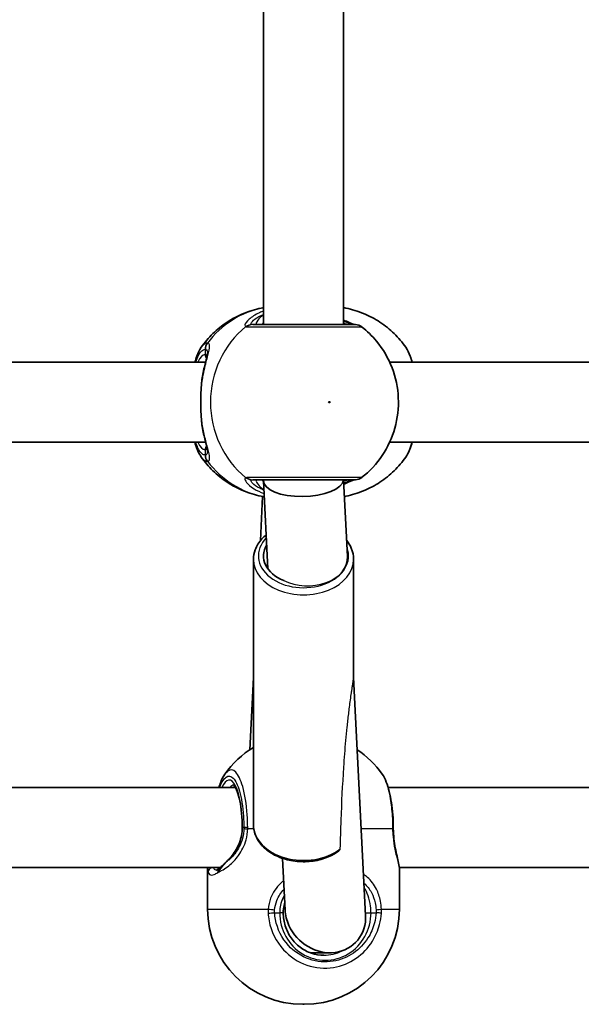
# Model space of a CAD drawing. Units: millimetres. Extents: x -10219 to 11362, y -7548 to 6007.
# Drawn here: x 245 to 357, y -718 to -522 of the extents above; entities that cross this region are included whole.
import ezdxf

# ---------------------------------------------------------------- set-up
doc = ezdxf.new("R2010")
doc.units = ezdxf.units.MM
doc.layers.add('Widoczne (ISO)', color=7, linetype='Continuous', lineweight=35)
doc.layers.add('Widoczne wąskie (ISO)', color=7, linetype='Continuous', lineweight=25)

msp = doc.modelspace()

# ---------------------------------------------------------------- linework, layer by layer
at = {"layer": 'Widoczne (ISO)'}
for p, q in [((293.7, -582.68), (293.7, -513.68)), ((309.7, -582.68), (309.7, -513.68)), ((189.34, -590.18), (282.14, -590.18)), ((318.9, -590.18), (411.7, -590.18)), ((189.34, -606.18), (282.14, -606.18)), ((318.9, -606.18), (411.7, -606.18)), ((293.7, -613.85), (293.7, -613.68)), ((310.48, -629.04), (309.71, -613.68)), ((294.59, -631.47), (293.7, -613.92)), ((293.52, -617.02), (293.08, -625.85)), ((291.7, -629.59), (291.7, -682.63)), ((311.7, -629.59), (311.7, -653.21)), ((291.7, -653.2), (290.97, -667.63)), ((314.09, -700.72), (311.7, -653.2)), ((189.05, -675.17), (288.1, -675.17)), ((318.61, -675.17), (417.66, -675.17)), ((298.02, -699.65), (297.5, -689.32)), ((191.27, -691.17), (285.05, -691.17)), ((282.55, -699.48), (282.55, -691.62)), ((320.83, -691.17), (414.6, -691.17)), ((320.85, -699.48), (320.85, -691.62)), ((303.03, -708.18), (307, -708.18)), ((301.85, -718.48), (301.55, -718.48))]:
    msp.add_line(p, q, dxfattribs=at)
for centre, radius, start, end in [((312.08, -584.68), 2, 51.9121, 89.9999), ((312.08, -611.68), 2, 269.9999, 308.0877), ((301.55, -683.41), 19, 121.2263, 144.9489), ((301.85, -683.41), 19, 35.0509, 56.1741), ((301.55, -699.48), 19, 179.9999, 269.9999), ((301.85, -699.48), 19, 269.9999, 359.9999)]:
    msp.add_arc(centre, radius, start, end, dxfattribs=at)
for centre, major_axis, ratio, start_param, end_param in [((301.7, -613.68), (8, 0.2), 0.419302, 3.131042, 6.223246), ((301.7, -628.89), (-8, 0), 0.707107, 5.879354, 7.340146), ((320.01, -683.27), (-0.04, 4.57), 0.083686, 1.548894, 1.597474), ((306.06, -700.18), (6.15, -5.84), 0.889158, 3.893444, 4.283458), ((306.06, -700.18), (6.15, -5.84), 0.889158, 4.283458, 7.035037)]:
    msp.add_ellipse(centre, major_axis=major_axis, ratio=ratio, start_param=start_param, end_param=end_param, dxfattribs=at)
for points, knots in [([(293.7, -579.32), (293.55, -579.34), (293.41, -579.37), (292.03, -579.64), (290.84, -580.01), (288.55, -580.95), (287.46, -581.53), (285.42, -582.88), (284.47, -583.65), (282.75, -585.33), (281.97, -586.25), (281.29, -587.22)], [1.7365831, 1.7365831, 1.7365831, 1.7365831, 1.7592011, 1.7592011, 1.9476058, 1.9476058, 2.1360105, 2.1360105, 2.3244153, 2.3244153, 2.51282, 2.51282, 2.51282, 2.51282]), ([(309.7, -579.32), (309.85, -579.34), (310, -579.37), (311.37, -579.64), (312.57, -580.01), (314.85, -580.95), (315.95, -581.53), (317.99, -582.88), (318.93, -583.65), (320.66, -585.33), (321.43, -586.25), (322.11, -587.22)], [4.8781758, 4.8781758, 4.8781758, 4.8781758, 4.9007937, 4.9007937, 5.0891984, 5.0891984, 5.2776032, 5.2776032, 5.4660079, 5.4660079, 5.6544126, 5.6544126, 5.6544126, 5.6544126]), ([(311.91, -582.68), (311.89, -582.68), (311.85, -582.67), (311.69, -582.62), (311.52, -582.57), (311.02, -582.37), (310.66, -582.21), (310.08, -581.95), (309.89, -581.87), (309.7, -581.78)], [0.0368544, 0.0368544, 0.0368544, 0.0368544, 0.0995393, 0.0995393, 0.2394146, 0.2394146, 0.4249656, 0.4249656, 0.5033408, 0.5033408, 0.5033408, 0.5033408]), ([(312.08, -582.68), (312.08, -582.68), (311.93, -582.68), (311.22, -582.68), (310.52, -582.68), (308.62, -582.68), (307.38, -582.68), (304.48, -582.68), (302.8, -582.68), (299.38, -582.68), (297.67, -582.68), (294.46, -582.68), (293.04, -582.68), (291.91, -582.68), (291.73, -582.68), (291.57, -582.68)], [0.228667, 0.228667, 0.228667, 0.228667, 0.5364, 0.5364, 0.96552, 0.96552, 1.422771, 1.422771, 1.925821, 1.925821, 2.446576, 2.446576, 3.038238, 3.038238, 3.174755, 3.174755, 3.174755, 3.174755]), ([(313.31, -613.26), (314.92, -612), (316.3, -610.5), (318.55, -607.15), (319.4, -605.29), (320.49, -601.39), (320.72, -599.35), (320.54, -595.28), (320.12, -593.25), (318.65, -589.42), (317.6, -587.61), (315.4, -584.94), (314.41, -583.97), (313.31, -583.11)], [5.357278, 5.357278, 5.357278, 5.357278, 5.673898, 5.673898, 5.998711, 5.998711, 6.330073, 6.330073, 6.663452, 6.663452, 6.993261, 6.993261, 7.209092, 7.209092, 7.209092, 7.209092]), ([(280.01, -590.18), (280.13, -589.76), (280.26, -589.37), (280.64, -588.34), (280.92, -587.75), (281.29, -587.22)], [2.462206, 2.462206, 2.462206, 2.462206, 2.6188282, 2.6188282, 2.8903613, 2.8903613, 2.8903613, 2.8903613]), ([(323.39, -590.18), (323.28, -589.76), (323.15, -589.37), (322.76, -588.34), (322.48, -587.75), (322.11, -587.22)], [2.462206, 2.462206, 2.462206, 2.462206, 2.6188282, 2.6188282, 2.8903613, 2.8903613, 2.8903613, 2.8903613]), ([(281.47, -593.34), (281.56, -592.83), (281.65, -592.34), (281.85, -591.41), (281.95, -590.98), (282.14, -590.17), (282.23, -589.81), (282.38, -589.17), (282.43, -588.9), (282.5, -588.49), (282.51, -588.36), (282.51, -588.34)], [2.3037006, 2.3037006, 2.3037006, 2.3037006, 2.4594021, 2.4594021, 2.6151037, 2.6151037, 2.7708052, 2.7708052, 2.9265068, 2.9265068, 3.0822083, 3.0822083, 3.0822083, 3.0822083]), ([(281.3, -594.88), (281.3, -594.78), (281.31, -594.67), (281.33, -594.46), (281.34, -594.36), (281.36, -594.15), (281.37, -594.04), (281.4, -593.84), (281.41, -593.74), (281.44, -593.54), (281.46, -593.44), (281.47, -593.34)], [0, 0, 0, 0, 0.0328596, 0.0328596, 0.0657191, 0.0657191, 0.0985787, 0.0985787, 0.1314383, 0.1314383, 0.1642978, 0.1642978, 0.1642978, 0.1642978]), ([(281.3, -601.49), (281.27, -601.07), (281.24, -600.64), (281.2, -599.76), (281.19, -599.31), (281.17, -598.41), (281.17, -597.96), (281.19, -597.06), (281.2, -596.61), (281.24, -595.73), (281.27, -595.3), (281.3, -594.88)], [5.754988, 5.754988, 5.754988, 5.754988, 5.8874973, 5.8874973, 6.0200067, 6.0200067, 6.152516, 6.152516, 6.2850254, 6.2850254, 6.4175347, 6.4175347, 6.4175347, 6.4175347]), ([(281.3, -601.49), (281.3, -601.59), (281.31, -601.7), (281.33, -601.91), (281.34, -602.01), (281.36, -602.22), (281.37, -602.32), (281.4, -602.53), (281.41, -602.63), (281.44, -602.83), (281.46, -602.93), (281.47, -603.03)], [0, 0, 0, 0, 0.0328596, 0.0328596, 0.0657191, 0.0657191, 0.0985787, 0.0985787, 0.1314383, 0.1314383, 0.1642978, 0.1642978, 0.1642978, 0.1642978]), ([(282.51, -608.03), (282.51, -608.02), (282.51, -607.96), (282.48, -607.75), (282.45, -607.57), (282.35, -607.08), (282.28, -606.76), (282.1, -606.04), (282.01, -605.64), (281.81, -604.77), (281.71, -604.31), (281.57, -603.56), (281.52, -603.3), (281.47, -603.03)], [0.3711066, 0.3711066, 0.3711066, 0.3711066, 0.4673265, 0.4673265, 0.6001229, 0.6001229, 0.7558245, 0.7558245, 0.911526, 0.911526, 1.0672276, 1.0672276, 1.1496143, 1.1496143, 1.1496143, 1.1496143]), ([(281.29, -609.15), (280.76, -608.38), (280.4, -607.5), (280.06, -606.38), (280.04, -606.28), (280.01, -606.18)], [0.3784833, 0.3784833, 0.3784833, 0.3784833, 0.7705784, 0.7705784, 0.8067236, 0.8067236, 0.8067236, 0.8067236]), ([(322.11, -609.15), (322.65, -608.38), (323, -607.5), (323.34, -606.38), (323.37, -606.28), (323.39, -606.18)], [0.3784833, 0.3784833, 0.3784833, 0.3784833, 0.7705784, 0.7705784, 0.8067236, 0.8067236, 0.8067236, 0.8067236]), ([(281.29, -609.15), (281.97, -610.12), (282.75, -611.04), (284.47, -612.72), (285.42, -613.49), (287.46, -614.84), (288.55, -615.42), (290.84, -616.36), (292.03, -616.72), (293.46, -617.01), (293.66, -617.04), (293.86, -617.08)], [3.7703653, 3.7703653, 3.7703653, 3.7703653, 3.95877, 3.95877, 4.1471748, 4.1471748, 4.3355795, 4.3355795, 4.5239842, 4.5239842, 4.5547953, 4.5547953, 4.5547953, 4.5547953]), ([(322.11, -609.15), (321.43, -610.12), (320.66, -611.04), (318.93, -612.72), (317.99, -613.49), (315.95, -614.84), (314.85, -615.42), (312.57, -616.36), (311.37, -616.72), (310.06, -616.99), (309.97, -617), (309.88, -617.02)], [0.6287727, 0.6287727, 0.6287727, 0.6287727, 0.8171774, 0.8171774, 1.0055821, 1.0055821, 1.1939869, 1.1939869, 1.3823916, 1.3823916, 1.3959185, 1.3959185, 1.3959185, 1.3959185]), ([(291.57, -613.68), (291.72, -613.68), (291.9, -613.68), (293, -613.68), (294.42, -613.68), (297.79, -613.68), (299.71, -613.68), (303.44, -613.68), (305.24, -613.68), (308.29, -613.68), (309.56, -613.68), (311.36, -613.68), (311.91, -613.68), (312.07, -613.68), (312.08, -613.68), (312.08, -613.68)], [0, 0, 0, 0, 0.129537, 0.129537, 0.725375, 0.725375, 1.299703, 1.299703, 1.842753, 1.842753, 2.356937, 2.356937, 2.86021, 2.86021, 2.946089, 2.946089, 2.946089, 2.946089]), ([(309.76, -614.56), (309.77, -614.56), (309.78, -614.55), (310.38, -614.28), (310.88, -614.05), (311.56, -613.79), (311.78, -613.72), (311.89, -613.69), (311.9, -613.69), (311.91, -613.68)], [2.9104562, 2.9104562, 2.9104562, 2.9104562, 2.916303, 2.916303, 3.158672, 3.158672, 3.3464746, 3.3464746, 3.368924, 3.368924, 3.368924, 3.368924]), ([(294.24, -624.67), (293.93, -624.93), (293.64, -625.21), (292.78, -626.16), (292.32, -626.9), (291.82, -628.31), (291.7, -628.95), (291.7, -629.59)], [8.7142236, 8.7142236, 8.7142236, 8.7142236, 8.8562662, 8.8562662, 9.1762905, 9.1762905, 9.424778, 9.424778, 9.424778, 9.424778]), ([(311.7, -629.59), (311.7, -628.84), (311.54, -628.08), (311.01, -626.83), (310.7, -626.32), (310.32, -625.85)], [6.2831853, 6.2831853, 6.2831853, 6.2831853, 6.5755453, 6.5755453, 6.796389, 6.796389, 6.796389, 6.796389]), ([(284.79, -675.17), (284.91, -674.79), (285.03, -674.42), (285.4, -673.5), (285.66, -672.98), (286, -672.5)], [0.8367347, 0.8367347, 0.8367347, 0.8367347, 0.9835086, 0.9835086, 1.2293858, 1.2293858, 1.2293858, 1.2293858]), ([(319.63, -683.17), (319.62, -682.31), (319.59, -681.45), (319.47, -679.77), (319.38, -678.95), (319.14, -677.4), (319, -676.66), (318.66, -675.29), (318.46, -674.66), (318, -673.5), (317.74, -672.98), (317.41, -672.5)], [0, 0, 0, 0, 0.245877, 0.245877, 0.491754, 0.491754, 0.737631, 0.737631, 0.983509, 0.983509, 1.229386, 1.229386, 1.229386, 1.229386]), ([(289.46, -683.18), (289.46, -682.23), (289.41, -681.27), (289.25, -679.46), (289.13, -678.61), (288.83, -677.12), (288.65, -676.47), (288.28, -675.49), (288.09, -675.12), (287.81, -674.73), (287.71, -674.67), (287.71, -674.67)], [4.712389, 4.712389, 4.712389, 4.712389, 5.02364, 5.02364, 5.332945, 5.332945, 5.634474, 5.634474, 5.914652, 5.914652, 6.148229, 6.148229, 6.148229, 6.148229]), ([(286.55, -689.76), (286.87, -689.45), (287.17, -689.11), (287.75, -688.37), (288.02, -687.98), (288.51, -687.13), (288.72, -686.67), (289.08, -685.73), (289.22, -685.24), (289.41, -684.22), (289.46, -683.7), (289.46, -683.18)], [5.4023573, 5.4023573, 5.4023573, 5.4023573, 5.5765704, 5.5765704, 5.7507835, 5.7507835, 5.9249966, 5.9249966, 6.0992098, 6.0992098, 6.2734229, 6.2734229, 6.2734229, 6.2734229]), ([(308.51, -688.04), (308.24, -688.22), (307.95, -688.4), (306.78, -689.03), (305.81, -689.39), (303.77, -689.88), (302.69, -690), (300.55, -689.98), (299.47, -689.85), (297.44, -689.34), (296.47, -688.96), (294.75, -688), (293.99, -687.4), (292.78, -686.07), (292.32, -685.32), (291.82, -683.92), (291.7, -683.27), (291.7, -682.63)], [0.803995, 0.803995, 0.803995, 0.803995, 0.91676, 0.91676, 1.247175, 1.247175, 1.579111, 1.579111, 1.91097, 1.91097, 2.2429, 2.2429, 2.573081, 2.573081, 2.893105, 2.893105, 3.141593, 3.141593, 3.141593, 3.141593]), ([(319.63, -683.39), (319.64, -684.07), (319.68, -684.75), (319.82, -686.05), (319.92, -686.68), (320.14, -687.85), (320.26, -688.4), (320.49, -689.4), (320.61, -689.86), (320.78, -690.73), (320.85, -691.14), (320.85, -691.62)], [0, 0, 0, 0, 0.223275, 0.223275, 0.446551, 0.446551, 0.669826, 0.669826, 0.893102, 0.893102, 1.116377, 1.116377, 1.116377, 1.116377]), ([(284.85, -691.34), (284.93, -691.27), (285.02, -691.19), (285.22, -691.02), (285.32, -690.93), (285.54, -690.73), (285.65, -690.62), (285.89, -690.39), (286.02, -690.27), (286.28, -690.02), (286.41, -689.89), (286.55, -689.76)], [0, 0, 0, 0, 0.0695389, 0.0695389, 0.1390777, 0.1390777, 0.2086166, 0.2086166, 0.2781555, 0.2781555, 0.3476944, 0.3476944, 0.3476944, 0.3476944]), ([(284.26, -691.69), (284.26, -691.69), (284.26, -691.69), (284.27, -691.68), (284.3, -691.68), (284.36, -691.65), (284.41, -691.63), (284.51, -691.57), (284.57, -691.54), (284.7, -691.45), (284.77, -691.4), (284.85, -691.34)], [6.1329902, 6.1329902, 6.1329902, 6.1329902, 6.1525228, 6.1525228, 6.2187757, 6.2187757, 6.2850287, 6.2850287, 6.3512817, 6.3512817, 6.4175347, 6.4175347, 6.4175347, 6.4175347]), ([(297.95, -698.18), (297.9, -698.34), (297.86, -698.5), (297.71, -699.17), (297.66, -699.68), (297.66, -700.18)], [6.041501, 6.041501, 6.041501, 6.041501, 6.0992098, 6.0992098, 6.2734229, 6.2734229, 6.2734229, 6.2734229]), ([(297.66, -700.18), (297.66, -701.08), (297.8, -701.97), (298.33, -703.67), (298.72, -704.48), (299.72, -705.92), (300.33, -706.55), (301.71, -707.59), (302.47, -708), (304.09, -708.55), (304.93, -708.68), (305.78, -708.68)], [3.141593, 3.141593, 3.141593, 3.141593, 3.455752, 3.455752, 3.769911, 3.769911, 4.08407, 4.08407, 4.39823, 4.39823, 4.712389, 4.712389, 4.712389, 4.712389])]:
    msp.add_open_spline(points, degree=3, knots=knots, dxfattribs=at)
msp.add_open_spline([(282.57, -691.17), (282.56, -691.32), (282.55, -691.47), (282.55, -691.62)], degree=3, dxfattribs=at)
at = {"layer": 'Widoczne wąskie (ISO)'}
for p, q in [((282.05, -587.61), (282.05, -588.68)), ((282.05, -607.68), (282.05, -608.76)), ((289.46, -683.18), (289.5, -683.18)), ((289.8, -683.18), (289.5, -683.18)), ((291.76, -683.41), (290.55, -683.41)), ((319.49, -683.41), (313.22, -683.41)), ((282.55, -699.48), (294.63, -699.48)), ((295.93, -700.18), (296.94, -700.18)), ((297.66, -700.18), (296.94, -700.18)), ((314.07, -700.18), (315.17, -700.18)), ((315.17, -700.18), (316.19, -700.18)), ((317.25, -699.48), (320.85, -699.48))]:
    msp.add_line(p, q, dxfattribs=at)
for centre, major_axis, ratio, start_param, end_param in [((296.99, -598.18), (0, 19.15), 0.9597, 0.179829, 0.906395), ((301.5, -598.18), (0, -19.15), 0.9597, 3.804461, 5.620317), ((291.38, -584.67), (0.46, 1.95), 0.974918, 0.225351, 0.889939), ((291.57, -584.68), (0, 2), 0.938796, 0, 0.664596), ((311.63, -584.67), (0.3, 1.98), 0.937694, 0.015626, 0.143621), ((283.97, -587.61), (-0.16, 1.99), 0.959469, 0.831442, 1.496029), ((284.03, -587.61), (0.16, 1.99), 0.964117, 0.985237, 1.649823), ((282.05, -598.18), (0, 9.5), 0.281028, 0, 0.569621), ((283.01, -588.68), (0, -1), 0.9597, 4.712389, 5.492145), ((282.29, -594.95), (-0.997, 0.072), 0.368845, 5.981093, 6.283185), ((282.29, -601.41), (-0.997, -0.072), 0.368845, 0, 0.302092), ((282.05, -598.18), (0, -9.5), 0.281028, 5.713564, 6.283185), ((283.01, -607.68), (0, 1), 0.9597, 0.791092, 1.570796), ((283.97, -608.76), (-0.16, -1.99), 0.959469, 4.787156, 5.451743), ((284.03, -608.76), (0.16, -1.99), 0.964117, 4.633362, 5.297949), ((296.99, -598.18), (0, -19.15), 0.9597, 5.37679, 6.112176), ((291.38, -611.7), (0.46, -1.95), 0.974918, 5.393246, 6.057834), ((291.57, -611.68), (0, -2), 0.938796, 5.61859, 6.283185), ((311.63, -611.7), (0.3, -1.98), 0.937694, 6.139565, 6.267559), ((301.7, -628.89), (9, 0), 0.707107, 2.541124, 6.545264), ((302.48, -629.24), (8, 0), 0.706698, 4.082143, 6.31843), ((301.7, -629.59), (-10, 0), 0.707107, 0, 3.141593), ((286.83, -683.18), (0, 9.5), 0.281028, 4.712389, 6.850256), ((287.79, -683.18), (0, 8.5), 0.281028, 0.021915, 0.340132), ((291.72, -683.18), (-2, -0.01), 0.021051, 5.333668, 5.998256), ((291.72, -683.41), (-2, 0.04), 0.016074, 0.28486, 0.949446), ((301.7, -682.63), (-10, 0), 0.707107, 0, 2.394748), ((317.63, -683.18), (2, 0.01), 0.021051, 0, 0.379658), ((317.63, -683.41), (2, 0.02), 0.02564, 5.903518, 6.283185), ((287.25, -690.48), (-0.698, 0.716), 0.551769, 0, 0.277339), ((283.65, -692.12), (-0.959, -0.285), 0.936855, 4.344698, 5.976054), ((285.47, -692.12), (-0.622, 0.783), 0.842606, 0, 0.980352), ((295.37, -699.48), (-1.99, 0.16), 0.03101, 1.194006, 1.858594), ((295.37, -700.18), (-2, -0.13), 0.018763, 1.190464, 1.855059), ((306.06, -700.18), (0, -9.5), 0.9597, 4.712389, 7.853982), ((315.63, -699.48), (2, 0.1), 0.068235, 4.993855, 5.658443), ((315.62, -700.18), (2, -0.13), 0.018763, 0.621938, 1.286533), ((305.78, -700.18), (0, -8.5), 0.9597, 0, 0.460163)]:
    msp.add_ellipse(centre, major_axis=major_axis, ratio=ratio, start_param=start_param, end_param=end_param, dxfattribs=at)
msp.add_ellipse((306.84, -598.18), major_axis=(0, 0.15), ratio=0.9597, dxfattribs=at)
for points, knots in [([(293.7, -579.97), (293.42, -580.08), (293.15, -580.2), (292.04, -580.71), (291.35, -581.17), (290.33, -582.06), (290.04, -582.49), (289.97, -582.93), (290.04, -583.05), (290.2, -583.09)], [2.39095, 2.39095, 2.39095, 2.39095, 2.492173, 2.492173, 2.823266, 2.823266, 3.182018, 3.182018, 3.406238, 3.406238, 3.406238, 3.406238]), ([(291.41, -582.67), (291.27, -582.64), (291.22, -582.55), (291.3, -582.21), (291.58, -581.89), (292.47, -581.23), (293.03, -580.92), (293.7, -580.64)], [-3.4062376, -3.4062376, -3.4062376, -3.4062376, -3.1820177, -3.1820177, -2.8232659, -2.8232659, -2.5219243, -2.5219243, -2.5219243, -2.5219243]), ([(293.7, -580.73), (293.22, -581.12), (292.85, -581.48), (292.24, -582.24), (292.16, -582.56), (292.44, -582.67), (292.51, -582.68), (292.58, -582.68)], [5.4564425, 5.4564425, 5.4564425, 5.4564425, 5.7561789, 5.7561789, 6.1839076, 6.1839076, 6.2734229, 6.2734229, 6.2734229, 6.2734229]), ([(309.7, -582.01), (310.23, -582.22), (310.68, -582.39), (311.29, -582.59), (311.5, -582.64), (311.66, -582.67)], [-0.4129563, -0.4129563, -0.4129563, -0.4129563, -0.1656807, -0.1656807, 0, 0, 0, 0]), ([(290.2, -583.09), (290.22, -583.1), (290.26, -583.1), (290.33, -583.11), (290.37, -583.11), (290.42, -583.11)], [-0.07008301, -0.07008301, -0.07008301, -0.07008301, -0.03504151, -0.03504151, 0, 0, 0, 0]), ([(290.42, -583.11), (290.59, -583.11), (290.8, -583.11), (292.05, -583.11), (293.64, -583.11), (297.22, -583.11), (299.14, -583.11), (302.95, -583.11), (304.83, -583.11), (308.07, -583.11), (309.45, -583.11), (311.57, -583.11), (312.35, -583.11), (313.14, -583.11), (313.31, -583.11), (313.31, -583.11)], [-3.174755, -3.174755, -3.174755, -3.174755, -3.038238, -3.038238, -2.446576, -2.446576, -1.925821, -1.925821, -1.422771, -1.422771, -0.96552, -0.96552, -0.5364, -0.5364, -0.228667, -0.228667, -0.228667, -0.228667]), ([(291.57, -582.68), (291.54, -582.68), (291.51, -582.68), (291.45, -582.68), (291.43, -582.67), (291.41, -582.67)], [0, 0, 0, 0, 0.03504151, 0.03504151, 0.07008301, 0.07008301, 0.07008301, 0.07008301]), ([(310.82, -582.68), (310.69, -582.68), (310.53, -582.66), (310.15, -582.56), (309.94, -582.49), (309.7, -582.4)], [6.2734229, 6.2734229, 6.2734229, 6.2734229, 6.4200186, 6.4200186, 6.5576654, 6.5576654, 6.5576654, 6.5576654]), ([(311.66, -582.67), (311.7, -582.67), (311.73, -582.68), (311.79, -582.68), (311.81, -582.68), (311.83, -582.68)], [0, 0, 0, 0, 0.03504151, 0.03504151, 0.07008301, 0.07008301, 0.07008301, 0.07008301]), ([(280.18, -590.19), (280.53, -589.1), (280.96, -588.31), (281.62, -587.73), (281.83, -587.63), (282.05, -587.61)], [2.5405797, 2.5405797, 2.5405797, 2.5405797, 3.0398361, 3.0398361, 3.2688585, 3.2688585, 3.2688585, 3.2688585]), ([(282.45, -586.38), (282.21, -586.4), (281.97, -586.51), (281.59, -586.84), (281.44, -587.02), (281.29, -587.22)], [-3.2688585, -3.2688585, -3.2688585, -3.2688585, -3.0398361, -3.0398361, -2.8903613, -2.8903613, -2.8903613, -2.8903613]), ([(281.35, -594.78), (281.35, -594.77), (281.35, -594.77), (281.52, -593.36), (281.8, -592.03), (282.33, -589.86), (282.57, -588.99), (282.92, -587.55), (283, -587.01), (282.84, -586.5), (282.72, -586.39), (282.52, -586.38)], [2.148453, 2.148453, 2.148453, 2.148453, 2.14978, 2.14978, 2.539917, 2.539917, 2.871251, 2.871251, 3.229444, 3.229444, 3.453315, 3.453315, 3.453315, 3.453315]), ([(282.05, -587.61), (282.06, -587.61), (282.07, -587.61), (282.08, -587.61), (282.09, -587.61), (282.1, -587.61)], [0, 0, 0, 0, 0.01150026, 0.01150026, 0.02300051, 0.02300051, 0.02300051, 0.02300051]), ([(282.1, -587.61), (282.27, -587.63), (282.39, -587.72), (282.49, -588.01), (282.51, -588.16), (282.51, -588.34)], [-3.4533149, -3.4533149, -3.4533149, -3.4533149, -3.2294441, -3.2294441, -3.0822083, -3.0822083, -3.0822083, -3.0822083]), ([(282.52, -586.38), (282.51, -586.38), (282.5, -586.38), (282.47, -586.38), (282.46, -586.38), (282.45, -586.38)], [-0.02300051, -0.02300051, -0.02300051, -0.02300051, -0.01150026, -0.01150026, 0, 0, 0, 0]), ([(322.11, -587.22), (322.54, -587.84), (322.93, -588.77), (323.27, -590.02), (323.29, -590.1), (323.31, -590.18)], [-2.8903613, -2.8903613, -2.8903613, -2.8903613, -2.4510641, -2.4510641, -2.4209056, -2.4209056, -2.4209056, -2.4209056]), ([(282.43, -588.91), (282.39, -588.82), (282.33, -588.76), (282.19, -588.7), (282.13, -588.68), (282.05, -588.68)], [6.0658412, 6.0658412, 6.0658412, 6.0658412, 6.1839076, 6.1839076, 6.2734229, 6.2734229, 6.2734229, 6.2734229]), ([(281.35, -601.59), (281.27, -600.51), (281.22, -599.35), (281.22, -598.18), (281.22, -597.61), (281.23, -597.03), (281.27, -595.89), (281.31, -595.32), (281.35, -594.78)], [5.754988, 5.754988, 5.754988, 5.754988, 6.0862698, 6.0862698, 6.0862698, 6.2497027, 6.2497027, 6.4175347, 6.4175347, 6.4175347, 6.4175347]), ([(282.52, -609.99), (282.66, -609.98), (282.77, -609.92), (282.96, -609.63), (282.97, -609.34), (282.84, -608.39), (282.64, -607.67), (282.21, -606.04), (281.99, -605.17), (281.62, -603.4), (281.46, -602.51), (281.35, -601.59)], [0, 0, 0, 0, 0.164774, 0.164774, 0.428412, 0.428412, 0.76194, 0.76194, 1.048751, 1.048751, 1.304861, 1.304861, 1.304861, 1.304861]), ([(282.05, -608.76), (281.85, -608.74), (281.66, -608.66), (281.17, -608.27), (280.88, -607.86), (280.46, -606.97), (280.31, -606.6), (280.18, -606.18)], [0, 0, 0, 0, 0.2072029, 0.2072029, 0.5387277, 0.5387277, 0.728255, 0.728255, 0.728255, 0.728255]), ([(282.05, -607.68), (282.18, -607.68), (282.28, -607.65), (282.38, -607.54), (282.41, -607.5), (282.43, -607.46)], [6.2734229, 6.2734229, 6.2734229, 6.2734229, 6.4200186, 6.4200186, 6.4810494, 6.4810494, 6.4810494, 6.4810494]), ([(323.31, -606.18), (323.09, -607.03), (322.84, -607.77), (322.42, -608.66), (322.27, -608.92), (322.11, -609.15)], [-0.8479331, -0.8479331, -0.8479331, -0.8479331, -0.5387277, -0.5387277, -0.3784833, -0.3784833, -0.3784833, -0.3784833]), ([(281.29, -609.15), (281.46, -609.38), (281.63, -609.57), (282.02, -609.88), (282.23, -609.98), (282.45, -609.99)], [-0.3784833, -0.3784833, -0.3784833, -0.3784833, -0.2072029, -0.2072029, 0, 0, 0, 0]), ([(282.1, -608.76), (282.09, -608.76), (282.08, -608.76), (282.07, -608.76), (282.06, -608.76), (282.05, -608.76)], [0, 0, 0, 0, 0.01150026, 0.01150026, 0.02300051, 0.02300051, 0.02300051, 0.02300051]), ([(282.51, -608.03), (282.51, -608.28), (282.47, -608.47), (282.32, -608.69), (282.23, -608.75), (282.1, -608.76)], [-0.3711066, -0.3711066, -0.3711066, -0.3711066, -0.164774, -0.164774, 0, 0, 0, 0]), ([(282.45, -609.99), (282.46, -609.99), (282.47, -609.99), (282.5, -609.99), (282.51, -609.99), (282.52, -609.99)], [-0.02300051, -0.02300051, -0.02300051, -0.02300051, -0.01150026, -0.01150026, 0, 0, 0, 0]), ([(290.2, -613.28), (290.08, -613.31), (290.01, -613.38), (289.97, -613.65), (290.07, -613.9), (290.61, -614.59), (291.13, -615.05), (292.39, -615.83), (293.07, -616.16), (293.83, -616.44)], [0, 0, 0, 0, 0.165681, 0.165681, 0.430771, 0.430771, 0.763373, 0.763373, 1.030509, 1.030509, 1.030509, 1.030509]), ([(290.42, -613.26), (290.37, -613.26), (290.33, -613.26), (290.26, -613.27), (290.22, -613.27), (290.2, -613.28)], [-0.07008301, -0.07008301, -0.07008301, -0.07008301, -0.03504151, -0.03504151, 0, 0, 0, 0]), ([(313.31, -613.26), (313.31, -613.26), (313.3, -613.26), (313.12, -613.26), (312.51, -613.26), (310.5, -613.26), (309.08, -613.26), (305.68, -613.25), (303.67, -613.25), (299.51, -613.26), (297.36, -613.26), (293.6, -613.26), (292.01, -613.26), (290.78, -613.26), (290.58, -613.26), (290.42, -613.26)], [-2.946089, -2.946089, -2.946089, -2.946089, -2.86021, -2.86021, -2.356937, -2.356937, -1.842753, -1.842753, -1.299703, -1.299703, -0.725375, -0.725375, -0.129537, -0.129537, 0, 0, 0, 0]), ([(293.8, -615.77), (293.49, -615.65), (293.21, -615.52), (292.31, -615.05), (291.84, -614.7), (291.33, -614.18), (291.23, -613.98), (291.25, -613.78), (291.31, -613.72), (291.41, -613.7)], [-0.8983949, -0.8983949, -0.8983949, -0.8983949, -0.7633729, -0.7633729, -0.4307707, -0.4307707, -0.165681, -0.165681, 0, 0, 0, 0]), ([(291.41, -613.7), (291.43, -613.69), (291.45, -613.69), (291.51, -613.69), (291.54, -613.68), (291.57, -613.68)], [0, 0, 0, 0, 0.03504151, 0.03504151, 0.07008301, 0.07008301, 0.07008301, 0.07008301]), ([(292.58, -613.68), (292.46, -613.68), (292.37, -613.71), (292.23, -613.85), (292.24, -613.99), (292.47, -614.44), (292.74, -614.78), (293.33, -615.33), (293.55, -615.51), (293.79, -615.71)], [12.5468793, 12.5468793, 12.5468793, 12.5468793, 12.6933797, 12.6933797, 12.9277802, 12.9277802, 13.2325008, 13.2325008, 13.3826849, 13.3826849, 13.3826849, 13.3826849]), ([(311.66, -613.7), (311.44, -613.73), (311.14, -613.82), (310.47, -614.06), (310.13, -614.19), (309.74, -614.34)], [-3.4063648, -3.4063648, -3.4063648, -3.4063648, -3.1821449, -3.1821449, -3.0002454, -3.0002454, -3.0002454, -3.0002454]), ([(311.83, -613.68), (311.81, -613.68), (311.79, -613.69), (311.73, -613.69), (311.7, -613.69), (311.66, -613.7)], [0, 0, 0, 0, 0.03504151, 0.03504151, 0.07008301, 0.07008301, 0.07008301, 0.07008301]), ([(309.04, -687.43), (309.09, -685.53), (309.15, -683.6), (309.35, -678.16), (309.52, -674.63), (309.87, -669.34), (310, -667.58), (310.24, -664.92), (310.32, -664.03), (310.51, -662.24), (310.61, -661.34), (310.82, -659.57), (310.94, -658.63), (311.14, -657.19), (311.21, -656.71), (311.32, -655.98), (311.35, -655.74), (311.43, -655.25), (311.46, -655.01), (311.53, -654.54), (311.57, -654.31), (311.63, -653.89), (311.65, -653.7), (311.69, -653.4), (311.7, -653.29), (311.7, -653.22), (311.7, -653.22), (311.7, -653.21)], [1.916367, 1.916367, 1.916367, 1.916367, 2.644631, 2.644631, 3.966947, 3.966947, 4.628105, 4.628105, 4.958684, 4.958684, 5.289262, 5.289262, 5.592136, 5.592136, 5.743572, 5.743572, 5.819291, 5.819291, 5.895009, 5.895009, 5.960382, 5.960382, 6.025754, 6.025754, 6.101407, 6.101407, 6.106063, 6.106063, 6.106063, 6.106063]), ([(284.98, -675.17), (285.01, -675.08), (285.04, -674.99), (285.42, -674.01), (285.83, -673.39), (286.71, -672.77), (287.19, -672.84), (288.12, -673.77), (288.55, -674.67), (289.3, -677.24), (289.58, -679.01), (289.76, -681.66), (289.79, -682.42), (289.8, -683.18)], [0.92492, 0.92492, 0.92492, 0.92492, 0.96971, 0.96971, 1.426728, 1.426728, 1.929794, 1.929794, 2.451064, 2.451064, 3.039836, 3.039836, 3.268858, 3.268858, 3.268858, 3.268858]), ([(290.55, -683.16), (290.55, -682.3), (290.52, -681.45), (290.31, -678.49), (289.99, -676.52), (289.16, -673.64), (288.68, -672.64), (287.65, -671.59), (287.11, -671.51), (286.39, -672.02), (286.19, -672.23), (286, -672.5)], [-3.268858, -3.268858, -3.268858, -3.268858, -3.039836, -3.039836, -2.451064, -2.451064, -1.929794, -1.929794, -1.426728, -1.426728, -1.229386, -1.229386, -1.229386, -1.229386]), ([(317.41, -672.5), (317.66, -672.86), (317.9, -673.33), (318.48, -674.84), (318.8, -676.05), (319.2, -678.49), (319.33, -679.66), (319.46, -681.62), (319.48, -682.39), (319.49, -683.16)], [-1.229386, -1.229386, -1.229386, -1.229386, -0.96971, -0.96971, -0.538728, -0.538728, -0.207203, -0.207203, 0, 0, 0, 0]), ([(284.57, -692.12), (284.58, -692.12), (284.58, -692.12), (285.22, -691.86), (285.99, -691.43), (287.46, -690.25), (288.14, -689.56), (289.38, -687.82), (289.91, -686.76), (290.42, -684.9), (290.53, -684.16), (290.55, -683.41)], [2.148453, 2.148453, 2.148453, 2.148453, 2.14978, 2.14978, 2.539917, 2.539917, 2.871251, 2.871251, 3.229444, 3.229444, 3.453315, 3.453315, 3.453315, 3.453315]), ([(286.47, -689.89), (287.13, -689.26), (287.76, -688.5), (288.89, -686.55), (289.33, -685.31), (289.48, -683.73), (289.5, -683.46), (289.5, -683.18)], [5.4023573, 5.4023573, 5.4023573, 5.4023573, 5.7561789, 5.7561789, 6.1839076, 6.1839076, 6.2734229, 6.2734229, 6.2734229, 6.2734229]), ([(289.8, -683.38), (289.78, -684.02), (289.69, -684.65), (289.29, -686.23), (288.86, -687.14), (287.86, -688.61), (287.3, -689.2), (286.66, -689.74), (286.56, -689.82), (286.47, -689.89)], [-3.4533149, -3.4533149, -3.4533149, -3.4533149, -3.2294441, -3.2294441, -2.8712508, -2.8712508, -2.5399173, -2.5399173, -2.4824139, -2.4824139, -2.4824139, -2.4824139]), ([(289.8, -683.18), (289.8, -683.22), (289.8, -683.25), (289.8, -683.32), (289.8, -683.35), (289.8, -683.38)], [0, 0, 0, 0, 0.01150026, 0.01150026, 0.02300051, 0.02300051, 0.02300051, 0.02300051]), ([(290.55, -683.41), (290.55, -683.37), (290.55, -683.33), (290.55, -683.24), (290.55, -683.2), (290.55, -683.16)], [-0.02300051, -0.02300051, -0.02300051, -0.02300051, -0.01150026, -0.01150026, 0, 0, 0, 0]), ([(319.49, -683.16), (319.49, -683.2), (319.49, -683.24), (319.49, -683.33), (319.49, -683.37), (319.49, -683.41)], [-0.02300051, -0.02300051, -0.02300051, -0.02300051, -0.01150026, -0.01150026, 0, 0, 0, 0]), ([(319.49, -683.41), (319.49, -683.96), (319.52, -684.51), (319.65, -685.9), (319.78, -686.73), (320.13, -688.44), (320.36, -689.27), (320.69, -690.54), (320.8, -691.01), (320.85, -691.47), (320.85, -691.55), (320.85, -691.62)], [0, 0, 0, 0, 0.164774, 0.164774, 0.428413, 0.428413, 0.76194, 0.76194, 1.048751, 1.048751, 1.116377, 1.116377, 1.116377, 1.116377]), ([(308.51, -688.04), (308.59, -687.98), (308.66, -687.93), (308.8, -687.81), (308.88, -687.73), (308.97, -687.61), (309, -687.57), (309.03, -687.49), (309.04, -687.46), (309.04, -687.43)], [-0.08095172, -0.08095172, -0.08095172, -0.08095172, -0.05742747, -0.05742747, -0.02870455, -0.02870455, -0.01253545, -0.01253545, 0, 0, 0, 0]), ([(284.57, -692.12), (284.85, -691.8), (285.17, -691.41), (285.82, -690.63), (286.13, -690.26), (286.47, -689.89)], [0, 0, 0, 0, 0.1944859, 0.1944859, 0.3476944, 0.3476944, 0.3476944, 0.3476944]), ([(282.66, -692.12), (282.77, -692.49), (283, -692.68), (283.32, -692.68), (283.48, -692.68), (283.67, -692.64), (284.09, -692.45), (284.33, -692.31), (284.57, -692.12)], [5.754988, 5.754988, 5.754988, 5.754988, 6.0862698, 6.0862698, 6.0862698, 6.2497027, 6.2497027, 6.4175347, 6.4175347, 6.4175347, 6.4175347]), ([(297.73, -693.81), (297.53, -693.96), (297.35, -694.12), (296.27, -695.15), (295.57, -696.18), (294.87, -698), (294.7, -698.74), (294.63, -699.48)], [2.7531117, 2.7531117, 2.7531117, 2.7531117, 2.8232659, 2.8232659, 3.1820177, 3.1820177, 3.4062376, 3.4062376, 3.4062376, 3.4062376]), ([(317.25, -699.48), (317.22, -698.93), (317.16, -698.39), (316.89, -697.01), (316.63, -696.2), (315.82, -694.55), (315.21, -693.76), (314.21, -692.92), (313.95, -692.74), (313.68, -692.56)], [0, 0, 0, 0, 0.1656807, 0.1656807, 0.4307699, 0.4307699, 0.7633722, 0.7633722, 0.8692808, 0.8692808, 0.8692808, 0.8692808]), ([(313.77, -694.31), (314.39, -694.83), (314.89, -695.45), (315.61, -696.79), (315.85, -697.48), (316.1, -698.65), (316.16, -699.12), (316.19, -699.59)], [-0.7349294, -0.7349294, -0.7349294, -0.7349294, -0.4307699, -0.4307699, -0.1656807, -0.1656807, 0, 0, 0, 0]), ([(295.93, -699.59), (295.99, -698.95), (296.14, -698.33), (296.7, -696.92), (297.19, -696.16), (297.81, -695.5)], [-3.4062376, -3.4062376, -3.4062376, -3.4062376, -3.1820177, -3.1820177, -2.8766373, -2.8766373, -2.8766373, -2.8766373]), ([(315.17, -700.18), (315.17, -699.73), (315.15, -699.29), (315, -698.14), (314.83, -697.45), (314.4, -696.2), (314.13, -695.63), (313.81, -695.11)], [6.2734229, 6.2734229, 6.2734229, 6.2734229, 6.4200186, 6.4200186, 6.6545718, 6.6545718, 6.8794764, 6.8794764, 6.8794764, 6.8794764]), ([(297.87, -696.66), (297.41, -697.5), (297.1, -698.42), (296.96, -699.64), (296.94, -699.91), (296.94, -700.18)], [5.8731875, 5.8731875, 5.8731875, 5.8731875, 6.1839076, 6.1839076, 6.2734229, 6.2734229, 6.2734229, 6.2734229]), ([(294.63, -699.48), (294.62, -699.61), (294.62, -699.75), (294.62, -700.01), (294.62, -700.14), (294.63, -700.27)], [-0.07008301, -0.07008301, -0.07008301, -0.07008301, -0.03504151, -0.03504151, 0, 0, 0, 0]), ([(294.63, -700.27), (294.66, -700.77), (294.73, -701.28), (295.23, -703.94), (296.25, -705.97), (298.99, -708.98), (300.61, -710.04), (304.08, -711.24), (305.92, -711.39), (309.31, -710.84), (310.86, -710.21), (313.5, -708.39), (314.61, -707.23), (316.09, -704.86), (316.58, -703.73), (317.08, -701.8), (317.2, -701.03), (317.25, -700.27)], [-3.174755, -3.174755, -3.174755, -3.174755, -3.038238, -3.038238, -2.446576, -2.446576, -1.925821, -1.925821, -1.422771, -1.422771, -0.96552, -0.96552, -0.5364, -0.5364, -0.206308, -0.206308, 0, 0, 0, 0]), ([(295.93, -700.18), (295.92, -700.09), (295.92, -699.99), (295.92, -699.79), (295.92, -699.69), (295.93, -699.59)], [0, 0, 0, 0, 0.03504151, 0.03504151, 0.07008301, 0.07008301, 0.07008301, 0.07008301]), ([(316.19, -700.18), (316.14, -700.87), (316.03, -701.55), (315.59, -703.28), (315.15, -704.3), (313.82, -706.42), (312.83, -707.45), (310.47, -709.08), (309.08, -709.65), (306.04, -710.14), (304.39, -710), (301.28, -708.93), (299.83, -707.98), (297.38, -705.29), (296.47, -703.47), (296.02, -701.09), (295.96, -700.64), (295.93, -700.18)], [0, 0, 0, 0, 0.206308, 0.206308, 0.5364, 0.5364, 0.96552, 0.96552, 1.422771, 1.422771, 1.925821, 1.925821, 2.446576, 2.446576, 3.038238, 3.038238, 3.174755, 3.174755, 3.174755, 3.174755]), ([(316.19, -699.59), (316.2, -699.69), (316.2, -699.79), (316.2, -699.99), (316.19, -700.09), (316.19, -700.18)], [0, 0, 0, 0, 0.03504151, 0.03504151, 0.07008301, 0.07008301, 0.07008301, 0.07008301]), ([(317.25, -700.27), (317.26, -700.14), (317.26, -700.01), (317.26, -699.75), (317.26, -699.61), (317.25, -699.48)], [-0.07008301, -0.07008301, -0.07008301, -0.07008301, -0.03504151, -0.03504151, 0, 0, 0, 0])]:
    msp.add_open_spline(points, degree=3, knots=knots, dxfattribs=at)
for points in [[(293.48, -582.68), (293.54, -582.58), (293.62, -582.48), (293.7, -582.36)], [(281.35, -594.78), (281.37, -594.26), (281.4, -593.77), (281.47, -593.34)], [(281.47, -603.03), (281.4, -602.6), (281.37, -602.11), (281.35, -601.59)], [(293.71, -614.01), (293.62, -613.9), (293.55, -613.79), (293.48, -613.68)], [(309.73, -613.96), (310.2, -613.79), (310.58, -613.68), (310.82, -613.68)], [(282.55, -691.62), (282.55, -691.83), (282.59, -691.99), (282.66, -692.12)], [(282.65, -691.17), (282.59, -691.53), (282.6, -691.85), (282.66, -692.12)], [(283.75, -691.18), (283.75, -691.18), (283.75, -691.17), (283.75, -691.17)], [(284.27, -691.68), (284, -691.68), (283.83, -691.5), (283.75, -691.18)]]:
    msp.add_open_spline(points, degree=3, dxfattribs=at)

doc.saveas('drawing.dxf')
